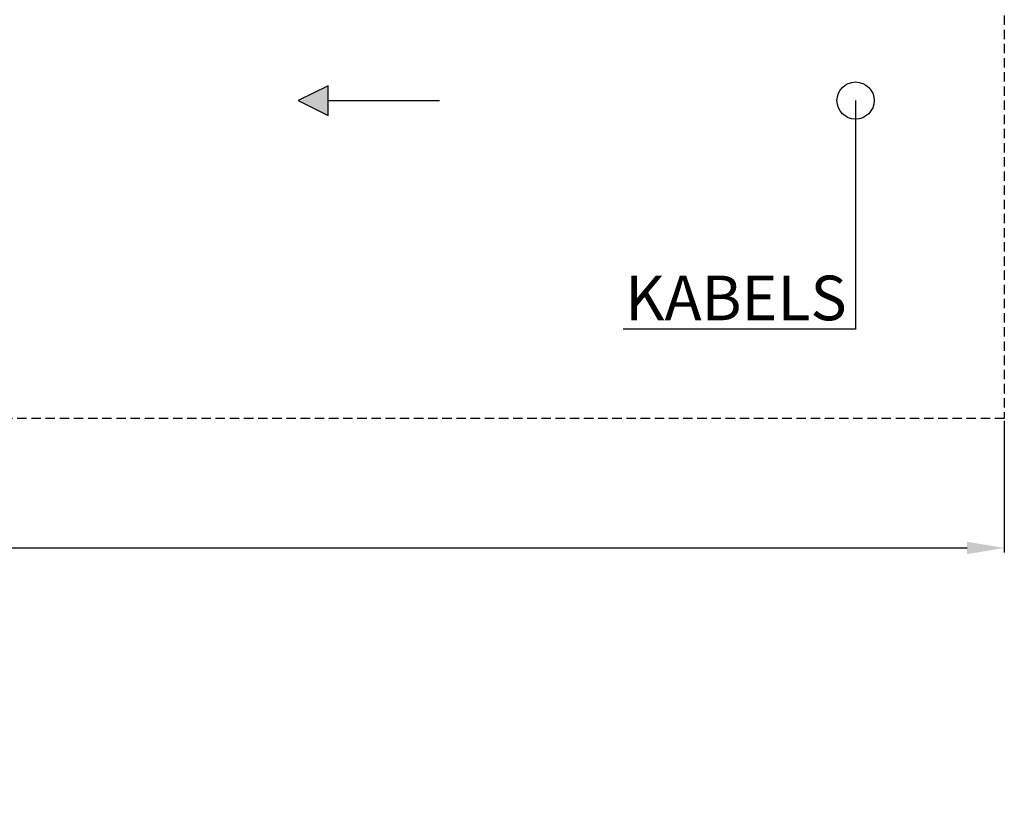
# Model space of a CAD drawing. Units: millimetres. Extents: x 11899 to 19969, y 6169 to 9753.
# Drawn here: x 13950 to 14215, y 6169 to 6381 of the extents above; entities that cross this region are included whole.
import ezdxf
from ezdxf import colors
from ezdxf.entities.mleader import LeaderData, LeaderLine
from ezdxf.math import Vec2, Vec3

# ---------------------------------------------------------------- set-up
doc = ezdxf.new("R2010")
doc.units = ezdxf.units.MM
doc.linetypes.add('DASHEDX2', pattern=[38.1, 25.4, -12.7])
doc.dimstyles.new('ISO-25', dxfattribs={"dimtxt": 2.5, "dimasz": 2.5, "dimexe": 1.25, "dimexo": 0.625, "dimgap": 2, "dimtad": 1, "dimdec": 0, "dimtxsty": 'Standard', "dimcen": 2.5, "dimadec": 0, "dimazin": 0, "dimtfac": 1, "dimtdec": 0, "dimtmove": 0, "dimatfit": 3, "dimfxl": 1, "dimarcsym": 0})

# ---------------------------------------------------------------- blocks, each defined once
blk = doc.blocks.new('*D273')
at = {"color": 0, "lineweight": -2, "ltscale": 10}
for p, q in [((12114.98, 6273.05), (12114.98, 6237.62)), ((14214.98, 6273.05), (14214.98, 6237.62)), ((12124.98, 6238.87), (14204.98, 6238.87))]:
    blk.add_line(p, q, dxfattribs=at)
at = {"color": 0, "ltscale": 10}
for points in [[(12124.98, 6240.54), (12124.98, 6237.21), (12114.98, 6238.87)], [(14204.98, 6240.54), (14204.98, 6237.21), (14214.98, 6238.87)]]:
    blk.add_solid(points, dxfattribs=at)
at = {"layer": 'Defpoints', "color": 0, "ltscale": 10}
for p in [(12114.98, 6273.68), (14214.98, 6273.68), (14214.98, 6238.87)]:
    blk.add_point(p, dxfattribs=at)
at = {"color": 0, "ltscale": 10, "insert": (13164.98, 6246.87), "char_height": 12, "attachment_point": 5}
blk.add_mtext('TB min. = 2 x LB + 70', dxfattribs=at)
blk = doc.blocks.new('_Origin')
at = {"color": 0, "linetype": 'ByBlock', "lineweight": -2}
blk.add_line((0, 0), (-1, 0), dxfattribs=at)
blk.add_circle((0, 0), 0.5, dxfattribs=at)
blk = doc.blocks.new('Pijl enkele deur')
at = {"ltscale": 10}
blk.add_hatch(color=256, dxfattribs=at).paths.add_polyline_path([(147.73, 36.55), (151.73, 38.55), (147.73, 40.55)])
for p, q in [((147.73, 40.55), (151.73, 38.55)), ((147.73, 36.55), (147.73, 40.55)), ((147.73, 38.55), (132.73, 38.55)), ((151.73, 38.55), (147.73, 36.55))]:
    blk.add_line(p, q, dxfattribs=at)

msp = doc.modelspace()

# ---------------------------------------------------------------- linework, layer by layer
at = {"linetype": 'DASHEDX2', "ltscale": 0.1}
for p, q in [((14214.98, 6469.68), (14214.98, 6273.68)), ((14214.98, 6273.68), (12114.98, 6273.68))]:
    msp.add_line(p, q, dxfattribs=at)

# ---------------------------------------------------------------- block references
at = {"color": 1, "xscale": -2, "yscale": 2, "zscale": 2}
msp.add_blockref('Pijl enkele deur', (14328.6, 6282.07), dxfattribs=at)

# ---------------------------------------------------------------- dimensions: what is measured, and where the dimension line sits
at = {"color": 1, "ltscale": 10}
dim = msp.add_linear_dim(base=(14214.98, 6238.87), p1=(12114.98, 6273.68), p2=(14214.98, 6273.68), text='TB min. = 2 x LB + 70', dimstyle='ISO-25', override={"dimtxt": 12, "dimasz": 10}, dxfattribs=at)
dim.commit()
dim.dimension.update_dxf_attribs({"geometry": '*D273', "text_midpoint": (13164.98, 6246.87)})

# ---------------------------------------------------------------- leaders
ml = msp.add_multileader_mtext('Standard', dxfattribs=at)
ml.set_content('KABELS', color=1)
ml.set_leader_properties()
ml.set_arrow_properties(name='ORIGIN')
ml.build(insert=Vec2(0, 0))
ml.multileader.update_dxf_attribs({"text_right_attachment_type": 6, "dogleg_length": 0.36, "arrow_head_size": 10})
ctx = ml.context
ctx.base_point, ctx.char_height, ctx.arrow_head_size, ctx.plane_origin = Vec3(14102.62, 6304.9), 12, 10, Vec3(15673.84, 6444.68)
ctx.right_attachment, ctx.text_align_type = 6, 2
notes = []
notes.append((ctx, [(0, (1, 1, 0), (14174.98, 6297.7), (-1, 0), 0.36, [(0, [(14174.98, 6359.18)], 0, [])])]))
ctx.mtext.insert, ctx.mtext.alignment, ctx.mtext.flow_direction = Vec3(14172.62, 6312.1), 3, 5
for ctx, leaders in notes:
    for number, flags, end, landing, length, lines in leaders:
        leader = LeaderData()
        leader.index, (leader.has_last_leader_line, leader.has_dogleg_vector, leader.attachment_direction) = number, flags
        leader.last_leader_point, leader.dogleg_vector, leader.dogleg_length = Vec3(end), Vec3(landing), length
        for number, points, colour, breaks in lines:
            line = LeaderLine()
            line.index, line.vertices, line.color, line.breaks = number, Vec3.list(points), colors.encode_raw_color(colour), breaks
            leader.lines.append(line)
        ctx.leaders.append(leader)

doc.saveas('drawing.dxf')
